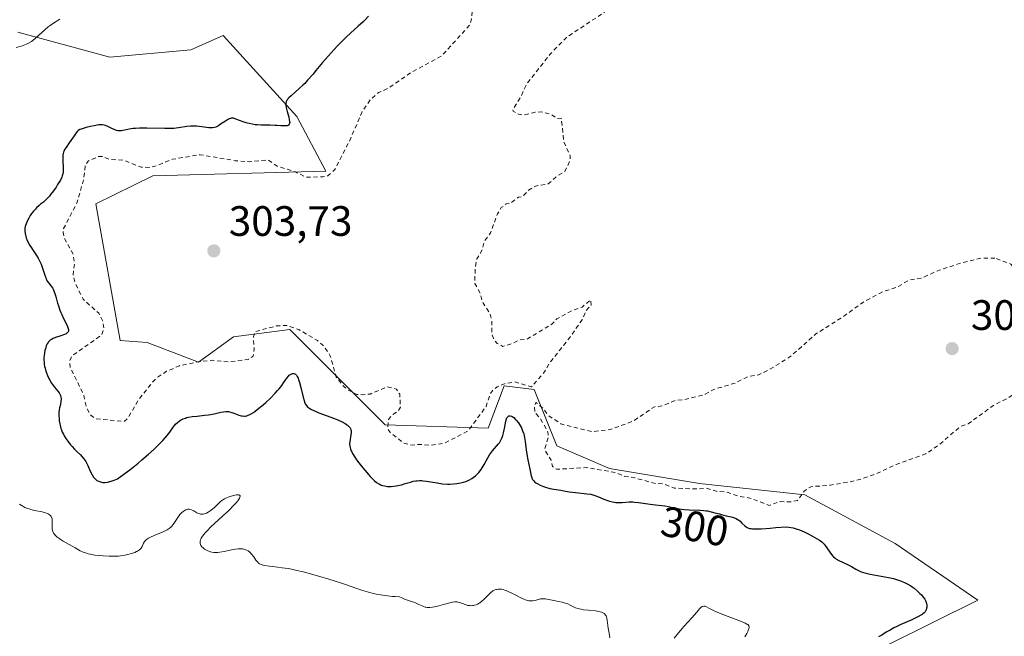
# Model space of a CAD drawing. Units: metres. Extents: x 622101 to 625582, y 4671662 to 4674035.
# Drawn here: x 623492 to 623724, y 4672267 to 4672413 of the extents above; entities that cross this region are included whole.
import ezdxf
from ezdxf.enums import TextEntityAlignment as Align

# ---------------------------------------------------------------- set-up
doc = ezdxf.new("R2010")
doc.units = ezdxf.units.M
doc.header["$MEASUREMENT"] = 0
doc.linetypes.add('DGN Style 2', pattern=[1.648017, 0.98881, -0.659207])
for name, color, linetype, lineweight in [('Cultivos herbáceos CxS', 92, 'Continuous', 0), ('Curva de nivel auxiliar', 30, 'DGN Style 2', 0), ('Curva de nivel maestra', 30, 'Continuous', 30), ('Curva de nivel normal', 30, 'Continuous', 0), ('Estanque Cxs', 5, 'Continuous', 0), ('Punto de cota en terreno', 7, 'Continuous', 0), ('Rótulo de curva de nivel directora', 7, 'Continuous', 0), ('Rótulo de punto de cota en terreno', 7, 'Continuous', 0), ('Suelo desnudo CxS', 253, 'Continuous', 0)]:
    doc.layers.add(name, color=color, linetype=linetype, lineweight=lineweight)
doc.styles.add('Style-Arial', font='txt')

# ---------------------------------------------------------------- blocks, each defined once
blk = doc.blocks.new('*U9')
at = {"layer": 'Cultivos herbáceos CxS', "color": 92, "linetype": 'Continuous', "lineweight": 0}
blk.add_polyline3d([(623696.6509, 4672265.4667, 300.4444), (623717.6969, 4672275.9647, 301.3581), (623698.2085, 4672289.2523, 301.7977), (623676.9485, 4672300.7683, 302.7077), (623652.1443, 4672303.4257, 303.0353), (623630.8837, 4672306.9693, 302.9092), (623618.4819, 4672312.2841, 302.6399), (623613.167, 4672325.5721, 302.6892), (623606.0803, 4672326.4579, 302.6636), (623602.2883, 4672316.4647, 302.5127), (623578.0459, 4672317.2499, 302.3736), (623565.3313, 4672330.0013, 302.3148), (623555.5867, 4672339.7457, 302.7789), (623542.2991, 4672337.9739, 303.6721), (623534.0815, 4672331.9975, 303.2331), (623521.9781, 4672336.6673, 303.9469), (623515.5799, 4672337.1237, 303.7208), (623509.8741, 4672369.3627, 303.8183), (623523.2835, 4672375.9247, 302.9813), (623564.0823, 4672377.0659, 302.3051), (623557.2352, 4672389.9043, 300.3698), (623539.8319, 4672409.0201, 297.3735), (623532.211, 4672405.6661, 296.9072), (623513.1917, 4672403.9465, 296.3463), (623491.4531, 4672409.7859, 294.4705)], dxfattribs=at)
blk = doc.blocks.new('5PATER')
at = {"layer": 'Estanque Cxs', "linetype": 'Continuous', "lineweight": 0}
h = blk.add_hatch(color=51, dxfattribs=at)
edge = h.paths.add_edge_path()
edge.add_ellipse((0, 0), major_axis=(-0.11, -0.111), ratio=0.999422, start_angle=0, end_angle=360)

msp = doc.modelspace()

# ---------------------------------------------------------------- linework, layer by layer
at = {"layer": 'Cultivos herbáceos CxS', "color": 92, "linetype": 'Continuous', "lineweight": 0}
msp.add_polyline3d([(623696.6509, 4672265.4667, 300.4444), (623717.6969, 4672275.9647, 301.3581), (623698.2085, 4672289.2523, 301.7977), (623676.9485, 4672300.7683, 302.7077), (623652.1443, 4672303.4257, 303.0353), (623630.8837, 4672306.9693, 302.9092), (623618.4819, 4672312.2841, 302.6399), (623613.167, 4672325.5721, 302.6892), (623606.0803, 4672326.4579, 302.6636), (623602.2883, 4672316.4647, 302.5127), (623578.0459, 4672317.2499, 302.3736), (623565.3313, 4672330.0013, 302.3148), (623555.5867, 4672339.7457, 302.7789), (623542.2991, 4672337.9739, 303.6721), (623534.0815, 4672331.9975, 303.2331), (623521.9781, 4672336.6673, 303.9469), (623515.5799, 4672337.1237, 303.7208), (623509.8741, 4672369.3627, 303.8183), (623523.2835, 4672375.9247, 302.9813), (623564.0823, 4672377.0659, 302.3051), (623557.2352, 4672389.9043, 300.3698), (623539.8319, 4672409.0201, 297.3735), (623532.211, 4672405.6661, 296.9072), (623513.1917, 4672403.9465, 296.3463), (623491.4531, 4672409.7859, 294.4705)], dxfattribs=at)
at = {"layer": 'Curva de nivel auxiliar', "color": 30, "linetype": 'DGN Style 2', "lineweight": 0, "elevation": 302.5, "flags": 128}
for points in [[(623638.47, 4672494.9601), (623631.61, 4672492.2201), (623624.68, 4672492.4501), (623614.94, 4672491.9101), (623605.07, 4672490.1101), (623597.75, 4672486.6501), (623594.52, 4672485.6901), (623593.37, 4672484.4901), (623592.48, 4672482.4901), (623591.49, 4672481.3501), (623590.6, 4672481.1801), (623587.5, 4672481.4901), (623582.52, 4672480.0801), (623579.9, 4672478.8601), (623577.05, 4672479.0701), (623575.24, 4672478.4101), (623573.36, 4672477.2001), (623570.55, 4672474.6201), (623570.06, 4672473.5601), (623570.08, 4672472.0301), (623571.53, 4672469.5401), (623572.04, 4672467.4801), (623571.7, 4672465.3801), (623572.04, 4672463.5101), (623573.52, 4672460.1301), (623574.94, 4672458.9001), (623575.8, 4672458.6601), (623578.4, 4672458.7701), (623580.49, 4672457.9701), (623582.74, 4672457.5601), (623585.47, 4672457.9701), (623587.46, 4672457.9001), (623588.89, 4672457.4701), (623590.68, 4672455.7501), (623591.02, 4672451.0001), (623590.54, 4672449.8301), (623589.05, 4672448.0101), (623588.42, 4672446.5001), (623588.47, 4672445.4601), (623590.71, 4672444.4101), (623592.19, 4672440.5501), (623598.43, 4672430.3901), (623598.85, 4672428.4301), (623598.93, 4672424.4501), (623598.6, 4672415.5101), (623598.35, 4672412.6101), (623597.97, 4672411.5001), (623591.46, 4672404.3101), (623584.5, 4672400.5101), (623578.76, 4672396.5801), (623576.5, 4672395.5601), (623574.55, 4672393.9401), (623572.53, 4672390.9001), (623569.81, 4672384.4901), (623566.17, 4672377.4101), (623564.54, 4672375.9601), (623563.41, 4672375.6901), (623559.38, 4672375.6401), (623556.93, 4672376.8601), (623552.58, 4672378.2601), (623550.38, 4672379.7201), (623546.16, 4672379.2801), (623542.66, 4672379.5201), (623534.45, 4672380.9301), (623527.9, 4672379.8601), (623524.22, 4672378.3101), (623522.46, 4672377.8901), (623520.51, 4672378.0201), (623516.37, 4672379.6301), (623512.91, 4672379.8601), (623511.5, 4672380.5001), (623510.48, 4672380.5201), (623508.03, 4672379.3901), (623507.4, 4672378.5301), (623506.96, 4672374.9701), (623505.38, 4672369.5301), (623502.26, 4672363.5301), (623502.14, 4672362.5701), (623502.4, 4672361.3701), (623504.51, 4672357.5201), (623504.82, 4672355.4101), (623504.48, 4672352.4701), (623505.07, 4672350.5201), (623506.85, 4672346.9001), (623510.54, 4672343.5401), (623511.55, 4672341.5701), (623511.77, 4672339.8501), (623511.18, 4672338.4201), (623504.18, 4672333.4301), (623503.71, 4672332.4001), (623503.78, 4672330.8701), (623506.94, 4672324.4601), (623507.63, 4672321.3701), (623508.74, 4672319.4301), (623509.83, 4672318.7201), (623516.54, 4672318.0401), (623517.49, 4672318.9301), (623520.06, 4672323.4101), (623523.35, 4672327.4401), (623524.52, 4672328.5901), (623526.54, 4672329.8901), (623529.57, 4672331.2001), (623534.58, 4672332.2101), (623537.28, 4672332.4701), (623541.05, 4672332.0901), (623545.8, 4672332.6901), (623546.96, 4672333.4801), (623547.17, 4672335.0901), (623546.98, 4672337.9901), (623547.42, 4672339.2401), (623552.45, 4672340.5601), (623554.83, 4672340.6801), (623557.72, 4672339.7001), (623562.1, 4672337.1001), (623563.71, 4672335.7101), (623565.12, 4672333.5401), (623566.52, 4672328.5201), (623568.28, 4672326.2701), (623569.38, 4672325.4001), (623571.39, 4672324.4401), (623572.66, 4672324.3501), (623574.48, 4672324.5001), (623578.55, 4672326.2201), (623580.7, 4672325.6801), (623581.48, 4672324.4701), (623581.64, 4672321.4101), (623581.13, 4672320.5201), (623579.75, 4672319.6201), (623578.82, 4672318.5101), (623578.63, 4672316.3901), (623579.34, 4672315.3601), (623582.47, 4672312.9301), (623584.43, 4672312.4601), (623585.79, 4672312.6601), (623588.67, 4672312.4101), (623591.92, 4672312.8701), (623597.59, 4672315.8001), (623601.82, 4672321.5601), (623602.78, 4672324.5201), (623603.44, 4672325.4801), (623604.42, 4672326.1801), (623606.47, 4672327.0401), (623608.63, 4672327.3701), (623612.55, 4672326.2201), (623615.6, 4672329.7301), (623616.78, 4672331.8001), (623621.55, 4672337.8101), (623624.45, 4672342.0301), (623625.41, 4672344.2101), (623626.56, 4672345.4901), (623626.49, 4672346.7501), (623624.49, 4672345.0301), (623622.16, 4672344.2101), (623618.47, 4672342.2101), (623617.44, 4672341.0401), (623611.5, 4672337.4601), (623609.58, 4672337.2801), (623608.13, 4672336.4901), (623605.79, 4672335.7501), (623604.46, 4672336.4501), (623603.56, 4672337.5701), (623603.18, 4672338.6001), (623603.15, 4672342.1001), (623602.76, 4672343.4001), (623600.85, 4672346.4401), (623600.49, 4672348.1701), (623599.19, 4672350.5601), (623599.25, 4672354.1501), (623599.68, 4672356.3801), (623600.88, 4672358.4801), (623601.42, 4672360.5201), (623602.87, 4672362.4801), (623604.5, 4672367.0301), (623605.42, 4672368.4501), (623606.56, 4672369.3201), (623607.5, 4672369.4301), (623609.46, 4672370.9001), (623610.48, 4672371.1101), (623611.82, 4672372.5401), (623613.49, 4672373.5301), (623616.49, 4672374.0301), (623618.59, 4672375.9001), (623620.36, 4672376.9801), (623621.61, 4672379.5001), (623621.64, 4672380.6901), (623620.12, 4672384.0501), (623619.56, 4672389.5701), (623618.47, 4672389.4701), (623617.31, 4672390.3601), (623615.01, 4672391.0101), (623613.42, 4672390.9501), (623610.62, 4672390.2401), (623609.44, 4672390.4601), (623608.18, 4672391.1701), (623608.14, 4672391.5601), (623609.96, 4672394.4701), (623611.31, 4672397.4501), (623616.87, 4672404.5501), (623620.79, 4672408.5801), (623629.45, 4672414.3201), (623631.87, 4672416.5101), (623633.48, 4672417.3901), (623638.5, 4672421.5801), (623640.08, 4672422.5001), (623641.84, 4672424.5501), (623646.35, 4672428.1301), (623649.57, 4672431.9601), (623652.53, 4672434.6101), (623655.04, 4672436.0101), (623656.12, 4672436.1701), (623659.17, 4672435.3201), (623662.53, 4672435.1001), (623663.56, 4672434.5501), (623664.38, 4672433.4001), (623667.58, 4672432.5501), (623669.44, 4672431.4501), (623673.59, 4672430.2301), (623680.17, 4672429.3001), (623683.88, 4672429.8001), (623686.32, 4672429.4201), (623695.14, 4672429.2201), (623700.99, 4672431.4901), (623705.61, 4672434.8301), (623707.59, 4672436.8101), (623709.46, 4672439.4901), (623710.62, 4672442.4201), (623710.36, 4672447.2301), (623709.8, 4672448.4301), (623707.4, 4672451.4001), (623704.83, 4672453.8101), (623702.54, 4672455.1501), (623699.49, 4672456.0201), (623688.06, 4672456.1001), (623682.33, 4672455.5901), (623677.41, 4672454.7601), (623671.05, 4672452.0701), (623668.42, 4672452.4201), (623667.94, 4672452.8801), (623667.89, 4672453.4501), (623668.63, 4672458.3301), (623668.35, 4672460.6101), (623667.85, 4672461.9201), (623664.96, 4672466.4801), (623660.36, 4672471.3601), (623656.49, 4672474.4901), (623654.59, 4672476.6001), (623651.64, 4672482.6601), (623647.54, 4672488.1801), (623646.13, 4672489.5201), (623640.96, 4672492.9301), (623638.47, 4672494.9601)], [(623721.76, 4672356.5801), (623718.47, 4672356.5301), (623713.12, 4672355.1901), (623708.03, 4672353.4801), (623704.43, 4672351.8201), (623701.53, 4672351.4201), (623698.8, 4672349.7401), (623695.48, 4672348.7001), (623691.13, 4672346.4401), (623685.48, 4672342.4001), (623679.52, 4672338.6801), (623677.14, 4672336.4901), (623673.46, 4672333.2901), (623668.48, 4672330.1901), (623666.04, 4672329.0401), (623663.49, 4672328.5901), (623660.51, 4672327.1001), (623655.47, 4672325.5901), (623653.49, 4672324.4501), (623648.62, 4672323.2101), (623646.5, 4672323.0701), (623643.41, 4672321.7301), (623641.49, 4672321.5201), (623636.51, 4672318.1401), (623631.09, 4672316.1501), (623626.78, 4672315.6401), (623619.48, 4672317.4801), (623616.48, 4672319.4701), (623615.49, 4672320.9501), (623613.57, 4672322.5601), (623613.25, 4672321.6301), (623613.3, 4672320.2201), (623614.68, 4672318.6801), (623616.35, 4672315.6301), (623616.56, 4672314.4801), (623615.63, 4672311.3801), (623617.08, 4672309.0701), (623617.48, 4672307.4701), (623618.45, 4672306.7801), (623625.54, 4672307.1801), (623632.49, 4672305.9801), (623634.53, 4672305.0801), (623636.88, 4672304.7701), (623641.46, 4672303.4701), (623643.6, 4672303.3401), (623646.2, 4672302.3601), (623651.56, 4672302.1301), (623653.61, 4672302.3401), (623656.35, 4672301.5601), (623658.63, 4672301.3901), (623661.32, 4672300.3901), (623664.02, 4672300.0001), (623668.62, 4672298.2701), (623671.11, 4672299.1801), (623673.56, 4672299.0801), (623675.26, 4672299.4301), (623676.78, 4672301.6201), (623678.4, 4672302.6801), (623683.01, 4672303.0301), (623689.08, 4672304.1201), (623693.46, 4672305.5801), (623698.45, 4672307.8901), (623705.49, 4672310.4501), (623708.49, 4672312.4701), (623713.54, 4672316.8201), (623715.49, 4672317.4901), (623721.57, 4672321.9501), (623724.83, 4672323.5701), (623727.17, 4672325.2201), (623729.41, 4672326.1101), (623734.46, 4672329.3301), (623737.61, 4672331.7901), (623739.52, 4672334.4801), (623739.86, 4672335.9601), (623739.74, 4672336.8201), (623739.18, 4672337.2001), (623738.16, 4672337.1801), (623736.99, 4672338.5001), (623735.19, 4672343.5301), (623733.72, 4672345.4101), (623731.99, 4672350.0401), (623727.27, 4672353.2701), (623725.51, 4672355.1401), (623721.76, 4672356.5801)]]:
    msp.add_lwpolyline(points, dxfattribs=at)
at = {"layer": 'Curva de nivel maestra', "color": 30, "linetype": 'Continuous', "lineweight": 30, "elevation": 300, "flags": 128}
msp.add_lwpolyline([(623574.14, 4672413.5701), (623573.32, 4672412.7401), (623572.83, 4672412.2801), (623571.69, 4672411.2301), (623569.91, 4672409.6101), (623568.96, 4672408.7201), (623567.49, 4672407.2901), (623566.75, 4672406.5301), (623566.03, 4672405.7601), (623564.62, 4672404.1801), (623563.3, 4672402.6401), (623561.73, 4672400.7501), (623561.05, 4672399.9401), (623559.78, 4672398.4801), (623559.08, 4672397.7301), (623558.65, 4672397.3001), (623557.81, 4672396.5101), (623555.88, 4672394.8201), (623555.36, 4672394.3101), (623555.14, 4672394.0701), (623554.92, 4672393.7801), (623554.83, 4672393.6401), (623554.73, 4672393.4401), (623554.68, 4672393.3001), (623554.62, 4672393.0301), (623554.6, 4672392.7401), (623554.62, 4672392.5401), (623554.7, 4672392.0801), (623554.94, 4672391.1401), (623555.32, 4672389.7901), (623555.46, 4672389.1801), (623555.53, 4672388.7401), (623555.54, 4672388.5401), (623555.52, 4672388.3001), (623555.45, 4672388.0901), (623555.23, 4672387.8701), (623555.13, 4672387.8201), (623554.94, 4672387.7601), (623554.71, 4672387.7201), (623554.15, 4672387.7001), (623553.49, 4672387.7301), (623552.52, 4672387.8001), (623552.03, 4672387.8301), (623550.95, 4672387.8701), (623549.55, 4672387.8801), (623548.84, 4672387.9001), (623547.89, 4672387.9601), (623547.41, 4672388.0001), (623546.69, 4672388.1001), (623545.97, 4672388.2501), (623545.62, 4672388.3401), (623545.27, 4672388.4401), (623544.59, 4672388.6701), (623542.88, 4672389.3401), (623542.34, 4672389.5101), (623542.1, 4672389.5401), (623541.86, 4672389.5301), (623541.74, 4672389.5101), (623541.56, 4672389.4601), (623541.14, 4672389.2901), (623540.38, 4672388.8401), (623539.26, 4672388.0901), (623538.74, 4672387.7601), (623538.33, 4672387.5301), (623538.13, 4672387.4501), (623537.84, 4672387.3501), (623537.37, 4672387.2601), (623537.11, 4672387.2501), (623536.52, 4672387.2801), (623535.37, 4672387.4301), (623534.18, 4672387.5901), (623533.56, 4672387.6501), (623532.94, 4672387.6701), (623532.64, 4672387.6701), (623532.19, 4672387.6501), (623531.31, 4672387.5401), (623529.37, 4672387.2301), (623528.21, 4672387.1201), (623527.56, 4672387.0901), (623526.15, 4672387.0801), (623521.86, 4672387.1901), (623520.16, 4672387.1701), (623519.22, 4672387.1201), (623518.67, 4672387.0701), (623517.69, 4672386.9201), (623517.04, 4672386.7801), (623516.25, 4672386.6201), (623515.87, 4672386.5601), (623515.5, 4672386.5401), (623515.31, 4672386.5501), (623515.04, 4672386.5801), (623514.75, 4672386.6401), (623514.19, 4672386.8401), (623513.64, 4672387.0901), (623512.96, 4672387.4501), (623512.65, 4672387.6101), (623512.1, 4672387.8501), (623511.83, 4672387.9201), (623511.39, 4672387.9801), (623511.15, 4672387.9801), (623510.56, 4672387.9401), (623509.45, 4672387.7701), (623508.62, 4672387.6001), (623507.57, 4672387.3501), (623507.1, 4672387.2201), (623506.37, 4672386.9801), (623506.08, 4672386.8401), (623505.71, 4672386.6001), (623505.55, 4672386.4501), (623505.23, 4672386.1001), (623504.72, 4672385.3801), (623503.99, 4672384.2501), (623503.6, 4672383.6901), (623502.83, 4672382.6501), (623502.51, 4672382.1201), (623502.33, 4672381.7201), (623502.25, 4672381.5101), (623502.16, 4672381.1801), (623502.11, 4672380.8101), (623502.06, 4672380.0101), (623502.08, 4672379.1801), (623502.14, 4672378.1101), (623502.16, 4672377.6301), (623502.17, 4672377.0701), (623502.15, 4672376.8201), (623502.1, 4672376.4501), (623501.95, 4672375.9101), (623501.83, 4672375.6201), (623501.5, 4672374.9601), (623500.86, 4672373.8701), (623500.48, 4672373.2701), (623499.85, 4672372.3801), (623499.21, 4672371.5401), (623498.9, 4672371.1601), (623498.6, 4672370.8201), (623498.03, 4672370.2501), (623497.5, 4672369.7801), (623496.83, 4672369.2401), (623496.51, 4672368.9801), (623495.89, 4672368.4301), (623495.6, 4672368.1301), (623495.17, 4672367.6501), (623494.76, 4672367.1401), (623494.57, 4672366.8601), (623494.39, 4672366.5801), (623494.04, 4672365.9901), (623493.74, 4672365.3901), (623493.56, 4672365.0001), (623493.3, 4672364.2801), (623493.23, 4672364.0401), (623493.14, 4672363.6001), (623493.12, 4672363.1901), (623493.13, 4672362.9201), (623493.21, 4672362.3501), (623493.36, 4672361.6801), (623493.47, 4672361.3001), (623493.7, 4672360.6801), (623494.04, 4672359.9901), (623494.25, 4672359.6101), (623494.5, 4672359.2101), (623495.05, 4672358.3601), (623495.86, 4672357.1501), (623496.24, 4672356.5301), (623496.6, 4672355.9001), (623496.76, 4672355.5901), (623496.97, 4672355.1301), (623497.31, 4672354.2101), (623497.82, 4672352.5701), (623498.05, 4672351.8801), (623498.18, 4672351.5901), (623498.47, 4672351.0701), (623498.77, 4672350.6501), (623499.34, 4672349.9501), (623499.65, 4672349.5101), (623499.79, 4672349.2601), (623499.98, 4672348.8301), (623500.28, 4672347.9601), (623500.5, 4672347.1701), (623500.85, 4672345.9401), (623501.05, 4672345.2701), (623501.39, 4672344.2501), (623501.59, 4672343.7401), (623501.81, 4672343.2401), (623502.26, 4672342.2901), (623503.07, 4672340.6401), (623503.26, 4672340.2001), (623503.32, 4672340.0001), (623503.39, 4672339.7401), (623503.4, 4672339.5901), (623503.38, 4672339.3201), (623503.35, 4672339.2101), (623503.22, 4672339.0101), (623503.03, 4672338.8401), (623502.87, 4672338.7401), (623502.48, 4672338.5601), (623501.63, 4672338.2501), (623500.38, 4672337.8201), (623499.81, 4672337.5901), (623499.38, 4672337.3801), (623499.19, 4672337.2601), (623498.93, 4672337.0601), (623498.71, 4672336.8201), (623498.6, 4672336.6801), (623498.41, 4672336.3501), (623498.31, 4672336.1701), (623498.18, 4672335.8501), (623497.96, 4672335.1901), (623497.87, 4672334.8101), (623497.74, 4672334.1901), (623497.66, 4672333.5201), (623497.63, 4672333.1801), (623497.62, 4672332.4601), (623497.64, 4672332.1001), (623497.7, 4672331.5401), (623497.79, 4672330.9901), (623497.88, 4672330.6201), (623498.09, 4672329.8901), (623498.21, 4672329.5401), (623498.49, 4672328.8501), (623498.79, 4672328.2001), (623499, 4672327.8001), (623499.44, 4672327.0801), (623499.67, 4672326.7301), (623500.13, 4672326.1301), (623500.91, 4672325.2301), (623501.21, 4672324.8301), (623501.33, 4672324.6301), (623501.51, 4672324.2101), (623501.63, 4672323.7701), (623501.66, 4672323.4701), (623501.67, 4672323.2601), (623501.64, 4672322.8401), (623501.49, 4672322.0701), (623501.32, 4672321.2801), (623501.24, 4672320.8301), (623501.16, 4672320.0601), (623501.16, 4672319.2701), (623501.18, 4672318.8501), (623501.24, 4672318.1801), (623501.36, 4672317.4901), (623501.43, 4672317.1401), (623501.63, 4672316.4301), (623501.75, 4672316.0801), (623501.96, 4672315.5501), (623502.21, 4672315.0301), (623502.39, 4672314.6901), (623502.79, 4672314.0301), (623503.01, 4672313.7101), (623503.46, 4672313.0901), (623503.92, 4672312.5201), (623504.24, 4672312.1601), (623504.84, 4672311.5201), (623505.47, 4672310.9001), (623506.23, 4672310.1901), (623506.57, 4672309.8301), (623507.05, 4672309.2601), (623507.28, 4672308.9301), (623507.49, 4672308.5801), (623507.9, 4672307.8001), (623508.63, 4672306.2001), (623508.97, 4672305.5001), (623509.3, 4672304.9501), (623509.48, 4672304.7301), (623509.59, 4672304.5901), (623509.84, 4672304.3601), (623510.1, 4672304.1701), (623510.29, 4672304.0601), (623510.71, 4672303.8801), (623511.2, 4672303.7401), (623511.49, 4672303.7001), (623511.99, 4672303.6801), (623512.59, 4672303.7501), (623512.94, 4672303.8201), (623513.74, 4672304.0401), (623514.2, 4672304.2001), (623514.97, 4672304.5101), (623516.75, 4672305.8401), (623517.85, 4672306.6701), (623519.82, 4672308.2401), (623520.7, 4672308.9701), (623522.27, 4672310.3301), (623523.6, 4672311.5501), (623524.36, 4672312.2801), (623525.61, 4672313.5701), (623526.17, 4672314.1901), (623527.03, 4672315.2301), (623527.45, 4672315.8001), (623528.07, 4672316.6901), (623528.45, 4672317.2101), (623528.65, 4672317.4301), (623529.07, 4672317.8201), (623529.51, 4672318.1501), (623529.81, 4672318.3401), (623530.4, 4672318.6401), (623530.95, 4672318.8601), (623531.24, 4672318.9501), (623531.71, 4672319.0701), (623532.58, 4672319.2001), (623533.71, 4672319.3201), (623535.48, 4672319.5001), (623536.4, 4672319.6301), (623537.75, 4672319.8801), (623539.34, 4672320.2201), (623539.97, 4672320.3501), (623540.49, 4672320.4201), (623540.71, 4672320.4301), (623541.1, 4672320.4101), (623541.36, 4672320.3601), (623541.91, 4672320.1901), (623542.4, 4672319.9901), (623543.14, 4672319.7001), (623543.52, 4672319.5601), (623544.1, 4672319.4001), (623544.37, 4672319.3401), (623544.84, 4672319.3001), (623545.07, 4672319.3101), (623545.42, 4672319.3701), (623545.79, 4672319.5001), (623545.98, 4672319.5801), (623546.3, 4672319.7501), (623547, 4672320.2001), (623547.41, 4672320.4901), (623548.31, 4672321.1801), (623549.26, 4672321.9701), (623549.89, 4672322.5201), (623551.07, 4672323.6101), (623552.13, 4672324.6901), (623552.71, 4672325.3401), (623553.05, 4672325.7601), (623553.66, 4672326.5601), (623554.07, 4672327.1601), (623554.6, 4672327.9201), (623554.87, 4672328.2701), (623555.26, 4672328.7301), (623555.46, 4672328.9301), (623555.71, 4672329.1301), (623555.84, 4672329.2101), (623556.02, 4672329.3101), (623556.31, 4672329.3901), (623556.5, 4672329.3901), (623556.73, 4672329.3101), (623556.92, 4672329.1901), (623557.01, 4672329.1001), (623557.14, 4672328.9501), (623557.34, 4672328.6401), (623557.53, 4672328.2401), (623557.65, 4672327.9301), (623557.88, 4672327.2301), (623558.2, 4672326.0501), (623558.73, 4672323.7501), (623558.93, 4672322.9601), (623559.03, 4672322.6201), (623559.22, 4672322.1801), (623559.48, 4672321.7901), (623559.63, 4672321.6101), (623560.02, 4672321.2701), (623560.27, 4672321.1101), (623560.7, 4672320.8601), (623561.21, 4672320.6101), (623562.44, 4672320.0901), (623565.21, 4672319.0501), (623566.47, 4672318.5701), (623567.01, 4672318.3401), (623567.91, 4672317.9301), (623568.6, 4672317.5501), (623568.96, 4672317.3101), (623569.16, 4672317.1601), (623569.48, 4672316.8701), (623569.76, 4672316.5601), (623569.86, 4672316.4001), (623569.99, 4672316.0801), (623570.04, 4672315.8401), (623570.05, 4672315.6701), (623570.04, 4672315.2901), (623569.91, 4672314.5201), (623569.77, 4672313.7401), (623569.72, 4672313.3401), (623569.68, 4672312.7401), (623569.72, 4672312.2201), (623569.77, 4672311.9501), (623569.89, 4672311.5401), (623570.07, 4672311.1101), (623570.18, 4672310.8801), (623570.38, 4672310.5101), (623570.89, 4672309.6701), (623571.33, 4672309.0301), (623572.37, 4672307.6201), (623573.24, 4672306.5401), (623574.11, 4672305.5201), (623574.52, 4672305.0701), (623575.22, 4672304.3701), (623575.55, 4672304.0701), (623576.04, 4672303.6901), (623576.52, 4672303.3701), (623576.76, 4672303.2401), (623577.13, 4672303.0701), (623577.38, 4672302.9801), (623577.89, 4672302.8401), (623578.3, 4672302.7701), (623578.58, 4672302.7401), (623579.15, 4672302.7201), (623579.45, 4672302.7301), (623580.05, 4672302.7701), (623580.66, 4672302.8601), (623581.06, 4672302.9301), (623581.88, 4672303.1301), (623582.78, 4672303.4101), (623583.99, 4672303.7801), (623584.61, 4672303.9401), (623585.26, 4672304.0501), (623585.6, 4672304.0901), (623586.12, 4672304.1201), (623586.66, 4672304.1001), (623587.03, 4672304.0801), (623587.81, 4672303.9801), (623590.27, 4672303.5601), (623591.56, 4672303.3801), (623592.72, 4672303.3001), (623593.29, 4672303.2901), (623594.14, 4672303.3201), (623594.97, 4672303.4101), (623595.38, 4672303.4701), (623596.16, 4672303.6301), (623596.53, 4672303.7301), (623597.07, 4672303.9101), (623597.58, 4672304.1201), (623597.91, 4672304.2801), (623598.51, 4672304.6401), (623598.8, 4672304.8301), (623599.33, 4672305.2501), (623599.81, 4672305.7001), (623600.1, 4672306.0301), (623600.64, 4672306.7001), (623600.9, 4672307.0901), (623601.38, 4672307.9001), (623602.21, 4672309.4701), (623602.64, 4672310.1801), (623602.87, 4672310.5101), (623603.35, 4672311.1101), (623604.32, 4672312.1901), (623604.76, 4672312.7401), (623604.96, 4672313.0301), (623605.32, 4672313.6301), (623605.61, 4672314.2801), (623605.78, 4672314.7301), (623605.88, 4672315.0401), (623606.05, 4672315.6801), (623606.26, 4672316.7901), (623606.5, 4672318.1301), (623606.65, 4672318.6601), (623606.74, 4672318.8701), (623606.81, 4672318.9901), (623606.96, 4672319.1801), (623607.04, 4672319.2501), (623607.21, 4672319.3501), (623607.4, 4672319.3901), (623607.53, 4672319.3901), (623607.82, 4672319.3001), (623607.99, 4672319.2201), (623608.34, 4672318.9601), (623608.7, 4672318.6101), (623608.94, 4672318.3401), (623609.44, 4672317.7001), (623609.92, 4672316.9601), (623610.14, 4672316.5401), (623610.45, 4672315.8701), (623610.71, 4672315.1001), (623610.82, 4672314.6901), (623610.92, 4672314.2501), (623611.06, 4672313.3101), (623611.29, 4672311.3301), (623611.41, 4672310.3701), (623611.65, 4672309.0301), (623612.15, 4672306.8301), (623612.47, 4672305.2601), (623612.58, 4672304.8501), (623612.65, 4672304.6701), (623612.8, 4672304.3701), (623612.89, 4672304.2301), (623613.05, 4672304.0301), (623613.36, 4672303.7501), (623613.55, 4672303.6201), (623613.99, 4672303.3501), (623614.55, 4672303.0701), (623615.4, 4672302.7101), (623615.85, 4672302.5501), (623616.86, 4672302.2501), (623617.78, 4672302.0601), (623619.41, 4672301.8401), (623620.18, 4672301.6901), (623621.4, 4672301.4601), (623622.17, 4672301.3601), (623623.58, 4672301.2301), (623624.94, 4672301.1101), (623625.61, 4672301.0301), (623626.54, 4672300.8801), (623626.96, 4672300.7901), (623627.7, 4672300.5601), (623628.35, 4672300.3101), (623629.58, 4672299.7501), (623630.47, 4672299.4101), (623630.93, 4672299.2601), (623631.66, 4672299.0701), (623632.4, 4672298.9501), (623632.78, 4672298.9201), (623633.16, 4672298.9201), (623633.93, 4672298.9501), (623635.53, 4672299.0801), (623636.39, 4672299.0901), (623636.83, 4672299.0601), (623637.74, 4672298.9601), (623640.49, 4672298.5201), (623641.76, 4672298.3801), (623643.27, 4672298.2601), (623643.94, 4672298.1801), (623644.83, 4672298.0201), (623646.51, 4672297.6001), (623647.35, 4672297.4401), (623647.8, 4672297.3601), (623648.52, 4672297.2701), (623649.68, 4672297.1901), (623652.23, 4672297.1401), (623653.12, 4672297.0801), (623653.7, 4672297.0001), (623654.01, 4672296.9501), (623654.88, 4672296.7701), (623655.73, 4672296.5501), (623656.82, 4672296.2501), (623657.33, 4672296.1001), (623658.41, 4672295.8401), (623659.63, 4672295.5401), (623660.14, 4672295.4001), (623660.75, 4672295.1701), (623661.09, 4672294.9801), (623661.3, 4672294.8501), (623661.69, 4672294.5301), (623662.13, 4672294.1001), (623662.78, 4672293.4701), (623663.14, 4672293.1801), (623663.39, 4672293.0201), (623663.56, 4672292.9501), (623663.88, 4672292.8601), (623664.34, 4672292.7901), (623664.63, 4672292.7701), (623665.37, 4672292.7501), (623666.64, 4672292.7801), (623668.78, 4672292.9101), (623670.14, 4672293.0201), (623672.59, 4672293.2501), (623673.19, 4672293.1601), (623674.24, 4672292.9501), (623675.14, 4672292.7001), (623675.69, 4672292.5101), (623676.77, 4672292.0501), (623677.62, 4672291.6301), (623678.77, 4672291.0301), (623679.32, 4672290.7201), (623680.39, 4672290.0501), (623680.94, 4672289.6601), (623681.16, 4672289.4701), (623681.55, 4672289.1001), (623681.77, 4672288.8501), (623682.18, 4672288.2701), (623682.83, 4672287.2301), (623683.23, 4672286.6701), (623683.54, 4672286.3201), (623683.71, 4672286.1501), (623683.99, 4672285.9101), (623684.29, 4672285.6901), (623684.95, 4672285.3001), (623685.66, 4672284.9601), (623687.05, 4672284.3401), (623687.95, 4672283.8701), (623688.97, 4672283.2601), (623689.44, 4672282.9901), (623690.09, 4672282.6901), (623690.45, 4672282.5601), (623691.08, 4672282.3701), (623692.35, 4672282.0801), (623694.08, 4672281.7601), (623696.64, 4672281.2701), (623697.82, 4672281.0001), (623698.35, 4672280.8701), (623699.26, 4672280.5801), (623700.02, 4672280.2901), (623700.47, 4672280.0901), (623701.24, 4672279.6801), (623701.92, 4672279.2801), (623702.24, 4672279.0601), (623702.71, 4672278.7201), (623703.43, 4672278.1401), (623704.09, 4672277.5201), (623704.42, 4672277.1901), (623704.87, 4672276.6701), (623705.24, 4672276.1301), (623705.39, 4672275.8601), (623705.51, 4672275.6001), (623705.58, 4672275.4201), (623705.67, 4672275.0801), (623705.7, 4672274.9101), (623705.72, 4672274.5801), (623705.7, 4672274.2701), (623705.67, 4672274.0701), (623705.56, 4672273.6901), (623705.39, 4672273.3501), (623705.28, 4672273.1801), (623705.07, 4672272.9401), (623704.78, 4672272.7001), (623704.61, 4672272.5801), (623704.32, 4672272.3901), (623703.56, 4672271.9701), (623702, 4672271.2401), (623699.59, 4672270.1601), (623698.46, 4672269.6301), (623697.95, 4672269.3801), (623697.06, 4672268.8901), (623696.3, 4672268.4501), (623695.45, 4672267.9201), (623695.07, 4672267.6901), (623694.35, 4672267.2901)], dxfattribs=at)
at = {"layer": 'Curva de nivel normal', "color": 30, "linetype": 'Continuous', "lineweight": 0, "elevation": 295, "flags": 128}
for points in [[(623501.38, 4672412.8801), (623499.86, 4672411.9401), (623499.08, 4672411.4101), (623498.63, 4672411.0701), (623497.8, 4672410.3801), (623495.62, 4672408.3601), (623495.02, 4672407.8601), (623494.72, 4672407.6501), (623494.14, 4672407.2701), (623493.55, 4672406.9701), (623493.14, 4672406.7901), (623492.24, 4672406.4901), (623491.1, 4672406.1701)], [(623491.85, 4672298.5501), (623492.64, 4672298.0701), (623493.15, 4672297.8001), (623493.77, 4672297.5401), (623494.14, 4672297.4201), (623494.54, 4672297.3101), (623495.42, 4672297.1001), (623497.22, 4672296.7201), (623497.99, 4672296.5201), (623498.41, 4672296.3701), (623498.59, 4672296.2901), (623498.83, 4672296.1601), (623498.97, 4672296.0701), (623499.19, 4672295.8701), (623499.36, 4672295.6401), (623499.44, 4672295.4701), (623499.55, 4672295.0901), (623499.58, 4672294.8401), (623499.6, 4672294.2901), (623499.56, 4672293.1501), (623499.58, 4672292.6501), (623499.61, 4672292.4201), (623499.71, 4672292.0401), (623499.87, 4672291.7201), (623500.01, 4672291.5301), (623500.35, 4672291.1701), (623500.77, 4672290.8001), (623501.02, 4672290.6101), (623501.44, 4672290.3101), (623502.19, 4672289.8301), (623505.02, 4672288.2601), (623506.2, 4672287.5801), (623506.85, 4672287.2701), (623507.62, 4672286.9901), (623508.06, 4672286.8701), (623508.55, 4672286.7601), (623509.63, 4672286.5701), (623510.79, 4672286.4301), (623511.57, 4672286.3601), (623513.03, 4672286.2801), (623513.52, 4672286.2701), (623514.4, 4672286.2801), (623515.2, 4672286.3401), (623515.7, 4672286.3901), (623516.7, 4672286.5601), (623517.75, 4672286.7901), (623518.27, 4672286.9301), (623519.01, 4672287.1801), (623519.46, 4672287.3701), (623519.66, 4672287.4801), (623519.93, 4672287.6401), (623520.16, 4672287.8201), (623520.29, 4672287.9401), (623520.52, 4672288.2001), (623520.77, 4672288.5901), (623521.1, 4672289.3401), (623521.25, 4672289.6301), (623521.34, 4672289.7601), (623521.49, 4672289.9501), (623521.81, 4672290.2401), (623522.28, 4672290.5301), (623522.59, 4672290.7001), (623523.77, 4672291.2301), (623525.56, 4672291.9901), (623526.33, 4672292.3401), (623526.65, 4672292.5001), (623527.15, 4672292.8001), (623527.52, 4672293.1001), (623527.72, 4672293.3101), (623528.08, 4672293.7801), (623529.16, 4672295.4501), (623529.51, 4672295.9101), (623529.69, 4672296.1201), (623530.05, 4672296.4901), (623530.41, 4672296.8001), (623530.65, 4672296.9601), (623531.09, 4672297.2101), (623531.4, 4672297.3201), (623531.54, 4672297.3501), (623531.83, 4672297.3701), (623532.02, 4672297.3401), (623532.43, 4672297.2101), (623532.95, 4672296.9501), (623533.69, 4672296.5501), (623534.06, 4672296.3801), (623534.38, 4672296.2801), (623534.53, 4672296.2401), (623534.77, 4672296.2101), (623535.12, 4672296.2101), (623535.5, 4672296.2901), (623535.7, 4672296.3601), (623535.92, 4672296.4501), (623536.36, 4672296.6801), (623536.82, 4672296.9801), (623537.13, 4672297.2001), (623537.73, 4672297.6901), (623538.36, 4672298.2901), (623539.16, 4672299.0701), (623539.56, 4672299.4101), (623539.77, 4672299.5601), (623540.2, 4672299.8301), (623540.67, 4672300.0601), (623541.01, 4672300.2001), (623541.77, 4672300.4501), (623542.63, 4672300.6601), (623543.04, 4672300.7201), (623543.4, 4672300.7301), (623543.55, 4672300.7201), (623543.71, 4672300.6701), (623543.84, 4672300.5501), (623543.87, 4672300.4501), (623543.83, 4672300.1801), (623543.75, 4672300.0101), (623543.49, 4672299.6001), (623543.32, 4672299.3601), (623542.9, 4672298.8601), (623542.39, 4672298.3001), (623541.2, 4672297.1001), (623539.74, 4672295.7301), (623537.83, 4672294.0001), (623536.99, 4672293.2201), (623536.06, 4672292.3101), (623535.68, 4672291.9001), (623535.21, 4672291.3301), (623534.86, 4672290.8101), (623534.72, 4672290.5601), (623534.61, 4672290.3201), (623534.55, 4672290.1701), (623534.47, 4672289.8701), (623534.44, 4672289.6801), (623534.44, 4672289.3101), (623534.5, 4672289.0601), (623534.61, 4672288.8201), (623534.68, 4672288.7001), (623534.81, 4672288.5401), (623535.12, 4672288.2401), (623535.5, 4672287.9801), (623535.76, 4672287.8301), (623536.26, 4672287.5801), (623536.71, 4672287.3901), (623536.91, 4672287.3301), (623537.21, 4672287.2501), (623537.7, 4672287.1801), (623538.21, 4672287.1701), (623538.52, 4672287.1801), (623539.05, 4672287.2301), (623540.08, 4672287.4001), (623541.86, 4672287.7901), (623542.81, 4672287.9501), (623543.43, 4672288.0201), (623543.72, 4672288.0401), (623544.14, 4672288.0401), (623544.52, 4672288.0001), (623544.75, 4672287.9501), (623545.18, 4672287.8201), (623545.38, 4672287.7401), (623545.74, 4672287.5401), (623546.05, 4672287.3001), (623546.24, 4672287.1301), (623546.58, 4672286.7801), (623547.06, 4672286.1501), (623547.6, 4672285.3701), (623547.85, 4672285.0401), (623548.08, 4672284.7901), (623548.2, 4672284.6801), (623548.41, 4672284.5201), (623548.8, 4672284.3301), (623549.3, 4672284.1701), (623549.61, 4672284.1001), (623550.78, 4672283.9201), (623552.73, 4672283.6901), (623553.77, 4672283.5701), (623555.19, 4672283.3601), (623555.96, 4672283.2201), (623557.23, 4672282.9501), (623558.74, 4672282.5901), (623559.61, 4672282.3601), (623562.63, 4672281.5001), (623564.79, 4672280.8501), (623567.54, 4672279.9801), (623568.73, 4672279.5901), (623572.49, 4672278.2901), (623573.55, 4672277.9501), (623574.13, 4672277.7901), (623575.28, 4672277.5001), (623575.91, 4672277.3601), (623576.92, 4672277.1701), (623578.02, 4672277.0001), (623578.59, 4672276.9201), (623579.79, 4672276.8001), (623580.42, 4672276.7601), (623581.39, 4672276.7201), (623581.78, 4672276.5301), (623582.61, 4672276.2001), (623584.28, 4672275.6401), (623585.04, 4672275.3601), (623586, 4672274.9201), (623586.74, 4672274.5701), (623587.1, 4672274.4201), (623587.46, 4672274.3101), (623587.65, 4672274.2701), (623587.94, 4672274.2301), (623588.55, 4672274.2101), (623589.21, 4672274.2701), (623589.67, 4672274.3501), (623590.66, 4672274.5701), (623591.83, 4672274.8801), (623593.32, 4672275.2801), (623593.94, 4672275.4301), (623594.43, 4672275.5101), (623594.64, 4672275.5301), (623595, 4672275.5201), (623595.23, 4672275.4901), (623595.67, 4672275.3601), (623596.9, 4672274.9001), (623597.56, 4672274.7101), (623597.98, 4672274.6401), (623598.19, 4672274.6301), (623598.61, 4672274.6501), (623598.89, 4672274.6901), (623599.08, 4672274.7301), (623599.46, 4672274.8501), (623599.85, 4672275.0201), (623600.05, 4672275.1201), (623600.36, 4672275.3101), (623600.84, 4672275.6701), (623601.36, 4672276.1401), (623601.64, 4672276.4301), (623602.45, 4672277.3001), (623602.92, 4672277.7401), (623603.26, 4672278.0001), (623603.44, 4672278.1101), (623603.72, 4672278.2701), (623604.13, 4672278.4301), (623604.34, 4672278.4801), (623604.69, 4672278.5401), (623605.05, 4672278.5401), (623605.24, 4672278.5301), (623605.43, 4672278.5001), (623605.84, 4672278.4101), (623606.27, 4672278.2801), (623606.56, 4672278.1701), (623607.16, 4672277.9201), (623608.08, 4672277.4701), (623609.31, 4672276.8401), (623609.89, 4672276.5401), (623610.72, 4672276.1601), (623611.1, 4672276.0101), (623611.62, 4672275.8701), (623611.94, 4672275.8101), (623612.15, 4672275.7901), (623612.53, 4672275.7801), (623612.79, 4672275.8001), (623613.29, 4672275.8901), (623614.21, 4672276.1201), (623614.68, 4672276.2101), (623615.05, 4672276.2401), (623615.3, 4672276.2401), (623615.82, 4672276.2101), (623616.62, 4672276.0901), (623618.19, 4672275.7601), (623618.91, 4672275.6201), (623619.8, 4672275.4401), (623620.21, 4672275.3401), (623620.81, 4672275.1501), (623621.09, 4672275.0401), (623621.65, 4672274.7701), (623622.45, 4672274.3501), (623622.92, 4672274.1501), (623623.45, 4672273.9601), (623623.75, 4672273.8801), (623624.24, 4672273.7701), (623624.79, 4672273.6901), (623625.99, 4672273.5501), (623627.64, 4672273.3801), (623628.39, 4672273.2501), (623629.03, 4672273.0701), (623629.31, 4672272.9601), (623629.65, 4672272.7601), (623629.83, 4672272.6001), (623629.93, 4672272.4901), (623630.1, 4672272.2501), (623630.19, 4672272.0501), (623630.32, 4672271.6301), (623630.4, 4672271.1901), (623630.51, 4672269.9501), (623630.62, 4672269.3101), (623630.85, 4672268.1401), (623630.93, 4672267.6001), (623630.96, 4672267.0901)], [(623646.17, 4672266.9901), (623646.86, 4672267.8401), (623647.93, 4672269.1701), (623648.5, 4672269.8401), (623649.36, 4672270.7601), (623650.43, 4672271.8701), (623650.9, 4672272.3801), (623651.51, 4672273.1001), (623652.16, 4672273.9101), (623652.45, 4672274.2001), (623652.73, 4672274.4001), (623652.87, 4672274.4601), (623653.15, 4672274.5201), (623653.35, 4672274.5101), (623653.49, 4672274.4801), (623653.78, 4672274.3801), (623654.36, 4672274.0801), (623655.09, 4672273.6801), (623655.56, 4672273.4401), (623656.46, 4672273.0301), (623658.22, 4672272.3301), (623660.75, 4672271.4001), (623661.81, 4672271.0001), (623662.89, 4672270.5401), (623663.32, 4672270.3101), (623663.51, 4672270.1701), (623663.6, 4672270.0901), (623663.73, 4672269.9101), (623663.81, 4672269.7301), (623663.83, 4672269.6301), (623663.84, 4672269.4601), (623663.78, 4672269.1701), (623663.64, 4672268.8001), (623663.54, 4672268.5801), (623663.26, 4672268.0801), (623662.81, 4672267.2901)]]:
    msp.add_lwpolyline(points, dxfattribs=at)
at = {"layer": 'Suelo desnudo CxS', "color": 253, "linetype": 'Continuous', "lineweight": 0}
for points in [[(623491.4531, 4672409.7859, 294.4705), (623513.1917, 4672403.9465, 296.3463), (623532.211, 4672405.6661, 296.9072), (623539.8319, 4672409.0201, 297.3735), (623557.2352, 4672389.9043, 300.3698), (623564.0823, 4672377.0659, 302.3051), (623523.2835, 4672375.9247, 302.9813), (623509.8741, 4672369.3627, 303.8183), (623515.5799, 4672337.1237, 303.7208), (623521.9781, 4672336.6673, 303.9469), (623534.0815, 4672331.9975, 303.2331), (623542.2991, 4672337.9739, 303.6721), (623555.5867, 4672339.7457, 302.7789), (623565.3313, 4672330.0013, 302.3148), (623578.0459, 4672317.2499, 302.3736), (623602.2883, 4672316.4647, 302.5127), (623606.0803, 4672326.4579, 302.6636), (623613.167, 4672325.5721, 302.6892), (623618.4819, 4672312.2841, 302.6399), (623630.8837, 4672306.9693, 302.9092), (623652.1443, 4672303.4257, 303.0353), (623676.9485, 4672300.7683, 302.7077), (623698.2085, 4672289.2523, 301.7977), (623717.6969, 4672275.9647, 301.3581), (623696.6509, 4672265.4667, 300.4444)], [(623696.6509, 4672265.4667, 300.4444), (623717.6969, 4672275.9647, 301.3581), (623698.2085, 4672289.2523, 301.7977), (623676.9485, 4672300.7683, 302.7077), (623652.1443, 4672303.4257, 303.0353), (623630.8837, 4672306.9693, 302.9092), (623618.4819, 4672312.2841, 302.6399), (623613.167, 4672325.5721, 302.6892), (623606.0803, 4672326.4579, 302.6636), (623602.2883, 4672316.4647, 302.5127), (623578.0459, 4672317.2499, 302.3736), (623565.3313, 4672330.0013, 302.3148), (623555.5867, 4672339.7457, 302.7789), (623542.2991, 4672337.9739, 303.6721), (623534.0815, 4672331.9975, 303.2331), (623521.9781, 4672336.6673, 303.9469), (623515.5799, 4672337.1237, 303.7208), (623509.8741, 4672369.3627, 303.8183), (623523.2835, 4672375.9247, 302.9813), (623564.0823, 4672377.0659, 302.3051), (623557.2352, 4672389.9043, 300.3698), (623539.8319, 4672409.0201, 297.3735), (623532.211, 4672405.6661, 296.9072), (623513.1917, 4672403.9465, 296.3463), (623491.4531, 4672409.7859, 294.4705)]]:
    msp.add_polyline3d(points, dxfattribs=at)

# ---------------------------------------------------------------- block references
at = {"layer": 'Cultivos herbáceos CxS', "color": 92, "linetype": 'Continuous', "lineweight": 0}
msp.add_blockref('*U9', (0, 0), dxfattribs=at)
at = {"layer": 'Punto de cota en terreno', "color": 7, "linetype": 'Continuous', "lineweight": 0, "xscale": 10, "yscale": 10, "zscale": 10}
for p in [(623537.66, 4672358.27, 303.73), (623711.68, 4672335.22, 302.88)]:
    msp.add_blockref('5PATER', p, dxfattribs=at)

# ---------------------------------------------------------------- texts
at = {"layer": 'Rótulo de curva de nivel directora', "color": 7, "linetype": 'Continuous', "lineweight": 0, "style": 'Style-Arial'}
msp.add_text('300', height=7, rotation=349.808475, dxfattribs=at).set_placement((623651.022, 4672293.3194), align=Align.MIDDLE_CENTER)
at = {"layer": 'Rótulo de punto de cota en terreno', "color": 7, "linetype": 'Continuous', "lineweight": 0, "style": 'Style-Arial'}
for s, p in [('303,73', (623541.1878, 4672361.7978)), ('302,88', (623716.0897, 4672339.6297))]:
    msp.add_text(s, height=7, dxfattribs=at).set_placement(p)

doc.saveas('drawing.dxf')
